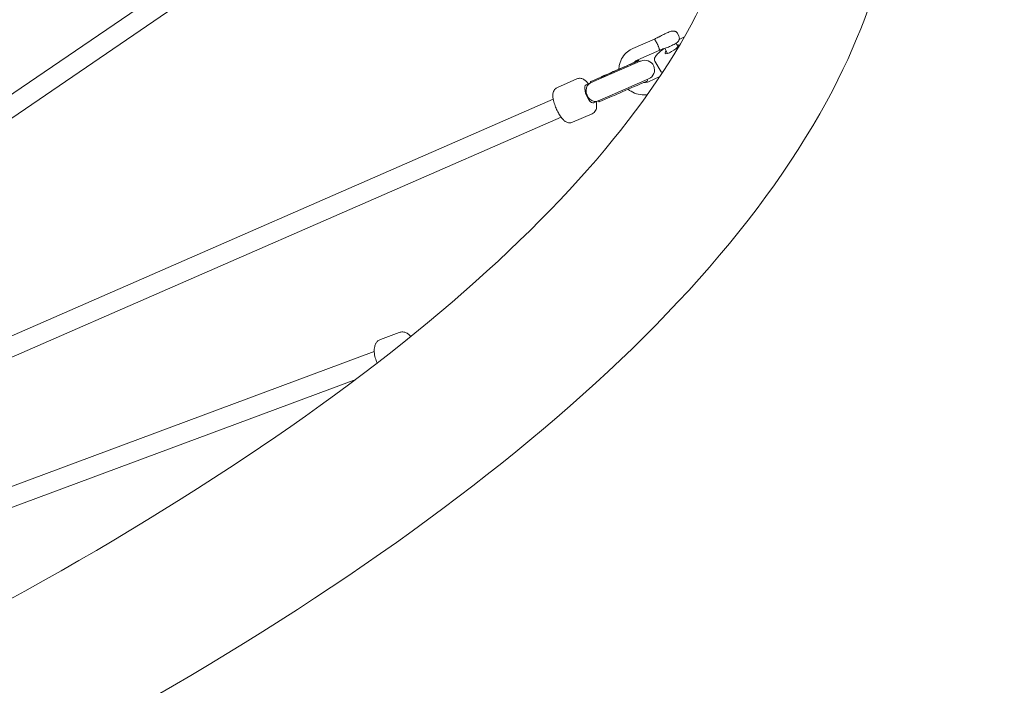
# Model space of a CAD drawing. Units: millimetres. Extents: x -10716 to 10628, y -9226 to 8142.
# Drawn here: x 1752 to 2555, y 556 to 1099 of the extents above; entities that cross this region are included whole.
import ezdxf

# ---------------------------------------------------------------- set-up
doc = ezdxf.new("R2010")
doc.units = ezdxf.units.MM
doc.header["$MEASUREMENT"] = 0
doc.layers.add('HAGS-Dim-Plan1', color=7, linetype='Continuous', lineweight=100)
doc.dimstyles.new('HAGS - Dim Plan', dxfattribs={"dimtxt": 300, "dimasz": 200, "dimexe": 0.18, "dimexo": 0.0625, "dimgap": 150, "dimtad": 0, "dimlfac": 0.001, "dimrnd": 0.05, "dimzin": 1, "dimdsep": 46, "dimtxsty": 'Standard', "dimblk": 'HAGS - Dim Plan arrow', "dimcen": 0.1, "dimse1": 1, "dimse2": 1, "dimclrd": 1, "dimadec": 0, "dimazin": 0, "dimtfac": 1, "dimtofl": 0, "dimtmove": 0, "dimatfit": 3, "dimfxl": 1, "dimtolj": 1, "dimtzin": 0, "dimarcsym": 0})

# ---------------------------------------------------------------- blocks, each defined once
blk = doc.blocks.new('HAGS - Dim Plan arrow')
at = {"color": 1, "lineweight": 0}
blk.add_lwpolyline([(0, 0, 0, 0.35, 0), (-1, 0, 0.015, 0.015, 0)], format="xyseb", dxfattribs=at)
blk = doc.blocks.new('*D10')
at = {"layer": 'Defpoints', "color": 0, "transparency": 16777216}
for p in [(5611.8, 6583.77), (-25.28, -9180.84), (10394.88, -9180.84)]:
    blk.add_point(p, dxfattribs=at)
at = {"layer": 'HAGS-Dim-Plan1', "color": 1, "lineweight": -2, "transparency": 16777216}
for p, q in [((10394.88, 6383.77), (10394.88, -187.64)), ((10394.88, -8980.84), (10394.88, -2587.64))]:
    blk.add_line(p, q, dxfattribs=at)
at = {"layer": 'HAGS-Dim-Plan1', "color": 1, "lineweight": -2, "transparency": 16777216, "xscale": 200, "yscale": 200, "zscale": 200}
for p, rotation in [((10394.88, 6583.77), 90), ((10394.88, -9180.84), 270)]:
    blk.add_blockref('HAGS - Dim Plan arrow', p, dxfattribs=dict(at, rotation=rotation))
at = {"layer": 'HAGS-Dim-Plan1', "color": 0, "lineweight": 50, "transparency": 16777216, "insert": (10394.88, -1387.64), "char_height": 300, "attachment_point": 5, "rotation": 90}
blk.add_mtext('\\A1;{\\H1.5x;15.75m}', dxfattribs=at)
blk = doc.blocks.new('*D11')
at = {"layer": 'Defpoints', "color": 0, "transparency": 16777216}
for p in [(5749.22, 5000.46), (353.72, -7725.29), (9531.69, -7725.29)]:
    blk.add_point(p, dxfattribs=at)
at = {"layer": 'HAGS-Dim-Plan1', "color": 1, "lineweight": -2, "transparency": 16777216}
for p, q in [((9531.69, 4800.46), (9531.69, -162.42)), ((9531.69, -7525.29), (9531.69, -2562.42))]:
    blk.add_line(p, q, dxfattribs=at)
at = {"layer": 'HAGS-Dim-Plan1', "color": 1, "lineweight": -2, "transparency": 16777216, "xscale": 200, "yscale": 200, "zscale": 200}
for p, rotation in [((9531.69, 5000.46), 90), ((9531.69, -7725.29), 270)]:
    blk.add_blockref('HAGS - Dim Plan arrow', p, dxfattribs=dict(at, rotation=rotation))
at = {"layer": 'HAGS-Dim-Plan1', "color": 0, "lineweight": 50, "transparency": 16777216, "insert": (9531.69, -1362.42), "char_height": 300, "attachment_point": 5, "rotation": 90}
blk.add_mtext('\\A1;{\\H1.5x;12.75m}', dxfattribs=at)

msp = doc.modelspace()

# ---------------------------------------------------------------- linework, layer by layer
at = {"lineweight": 0}
for p, q in [((2197.542, 1347.221), (1609.728, 945.735)), ((2206.566, 1334.009), (1618.598, 932.417)), ((2289.719, 1085.843), (2288.876, 1087.648)), ((2289.947, 1083.027), (2294.291, 1085.326)), ((2252.151, 1075.705), (2270.29, 1083.636)), ((2287.442, 1080.083), (2288.904, 1076.951)), ((2256.158, 1066.543), (2274.298, 1074.475)), ((2278.381, 1075.852), (2280.334, 1071.67)), ((2258.095, 1065.279), (2228.868, 1052.5)), ((2257.416, 1064.983), (2257.012, 1065.906)), ((2258.625, 1065.511), (2258.095, 1065.279)), ((2270.011, 1065.477), (2275.304, 1056.805)), ((2217.57, 1047.56), (2228.868, 1052.5)), ((2217.989, 1048.836), (2228.163, 1053.241)), ((2234.689, 1056.186), (2219.108, 1049.341)), ((2264.792, 1048.635), (2274.161, 1052.731)), ((2190.581, 1043.944), (2206.502, 1050.906)), ((2213.929, 1045.968), (2217.57, 1047.56)), ((2217.842, 1047.679), (2217.438, 1048.601)), ((2235.278, 1037.84), (2264.505, 1050.62)), ((2264.231, 1049.417), (2263.833, 1050.326)), ((2264.505, 1050.62), (2265.035, 1050.851)), ((2223.98, 1032.9), (2235.278, 1037.84)), ((2225.207, 1032.347), (2235.381, 1036.752)), ((2187.225, 1034.291), (1585.053, 770.989)), ((2220.34, 1031.308), (2223.98, 1032.9)), ((2224.657, 1032.112), (2224.258, 1033.022)), ((2203.001, 1015.541), (2218.922, 1022.502)), ((2193.635, 1019.631), (1567.175, 745.709)), ((2046.257, 838.221), (2061.607, 843.938)), ((2041.201, 828.335), (1435.212, 602.626)), ((2026.039, 805.613), (1417.35, 578.899))]:
    msp.add_line(p, q, dxfattribs=at)
msp.add_arc((2261.83, 1058.181), 8, 293.617537, 113.617537, dxfattribs=at)
for centre, major_axis, ratio, start_param, end_param in [((2284.018, 1075.159), (-5.548, -3.386), 0.2523678, -0.3224405, 3.7529134), ((2284.018, 1075.159), (-5.548, -3.386), 0.2523678, -0.7584407, -0.3224405), ((2240.981, 1058.888), (16.031, 7.018), 0.0030203, -2.498724, 0.7265776), ((2240.981, 1058.888), (-16.031, -7.018), 0.0030203, -1.5602747, -1.1688202), ((2220.186, 1049.804), (-2.748, -1.203), 0.0030203, -1.1688202, 0.6428686), ((2248.199, 1042.399), (16.031, 7.018), 0.0030203, -2.498724, 0), ((2227.405, 1033.315), (-2.748, -1.203), 0.0030203, 0, 0.6428686)]:
    msp.add_ellipse(centre, major_axis=major_axis, ratio=ratio, start_param=start_param, end_param=end_param, dxfattribs=at)
at = {"lineweight": 0, "extrusion": (0, 0, -1)}
for centre, major_axis, ratio, start_param, end_param in [((2217.134, 1038.638), (-3.205, 7.33), 0.3775561, -3.1415927, 0), ((2220.775, 1040.23), (3.205, -7.33), 0.8214822, 0, 3.1415927), ((2071.281, 831.001), (-2.792, 7.497), 0.5997695, -0.3324522, -0.0598059)]:
    msp.add_ellipse(centre, major_axis=major_axis, ratio=ratio, start_param=start_param, end_param=end_param, dxfattribs=at)
at = {"lineweight": 0}
for points, knots in [([(2462.137, 1308.979), (2479.327, 1222.166), (2461.322, 1130.295), (2361.089, 938.046), (2269.096, 836.464), (2021.176, 638.075), (1864.811, 541.468), (1501.092, 360.111), (1293.791, 275.478), (847.59, 125.766), (608.771, 60.728), (329.634, 0.836), (293.632, -6.59), (257.573, -13.73)], [6.2155643, 6.2155643, 6.2155643, 6.2155643, 6.4833441, 6.4833441, 6.7975034, 6.7975034, 7.1116626, 7.1116626, 7.4258219, 7.4258219, 7.7399812, 7.7399812, 7.7863606, 7.7863606, 7.7863606, 7.7863606]), ([(2337.556, 1284.31), (2350.17, 1220.606), (2334.601, 1147.93), (2229.331, 981.609), (2141.012, 891.286), (1898.65, 710.649), (1744.661, 620.168), (1384.587, 448.662), (1177.772, 367.768), (734.335, 225.578), (497.778, 164.29), (249.76, 114.205), (241.334, 112.52), (232.904, 110.851)], [6.2155643, 6.2155643, 6.2155643, 6.2155643, 6.5297236, 6.5297236, 6.8377009, 6.8377009, 7.1469982, 7.1469982, 7.4611575, 7.4611575, 7.7753168, 7.7753168, 7.7863606, 7.7863606, 7.7863606, 7.7863606]), ([(2270.277, 1083.63), (2270.567, 1083.771), (2270.866, 1083.912), (2271.711, 1084.311), (2272.265, 1084.572), (2272.968, 1084.916), (2273.135, 1084.999), (2273.407, 1085.135), (2273.514, 1085.19), (2273.775, 1085.324), (2273.926, 1085.403), (2274.294, 1085.599), (2274.501, 1085.713), (2274.668, 1085.81)], [0, 0, 0, 0, 0.9854402, 0.9854402, 2.8058973, 2.8058973, 3.3844763, 3.3844763, 3.7704175, 3.7704175, 4.350467, 4.350467, 5.2702827, 5.2702827, 5.2702827, 5.2702827]), ([(2274.668, 1085.81), (2275.223, 1086.13), (2275.853, 1086.468), (2277.111, 1087.108), (2277.723, 1087.406), (2278.944, 1087.976), (2279.552, 1088.249), (2280.734, 1088.756), (2281.306, 1088.989), (2282.422, 1089.413), (2282.943, 1089.595), (2283.781, 1089.829), (2284.076, 1089.91), (2284.716, 1089.984), (2284.895, 1090), (2285.43, 1089.998), (2285.813, 1090), (2286.653, 1089.724), (2286.873, 1089.636), (2287.494, 1089.303), (2287.94, 1088.986), (2288.54, 1088.257), (2288.729, 1087.963), (2288.876, 1087.648)], [2.1126026, 2.1126026, 2.1126026, 2.1126026, 2.5233761, 2.5233761, 2.8719107, 2.8719107, 3.2128504, 3.2128504, 3.5605886, 3.5605886, 3.9474539, 3.9474539, 4.1809202, 4.1809202, 4.2566772, 4.2566772, 4.3510198, 4.3510198, 4.37952, 4.37952, 4.42388, 4.42388, 4.4472633, 4.4472633, 4.4472633, 4.4472633]), ([(2289.719, 1085.843), (2289.903, 1085.449), (2290.018, 1085.027), (2290.121, 1084.204), (2290.1, 1083.813), (2289.979, 1083.059), (2289.863, 1082.735), (2289.588, 1082.111), (2289.429, 1081.873), (2289.103, 1081.427), (2288.949, 1081.267), (2288.604, 1080.923), (2288.436, 1080.787), (2287.726, 1080.234), (2287.23, 1079.939), (2286.056, 1079.268), (2285.433, 1078.936), (2284.184, 1078.304), (2283.572, 1078.007), (2282.351, 1077.438), (2281.744, 1077.167), (2280.565, 1076.664), (2279.996, 1076.433), (2278.881, 1076.013), (2278.362, 1075.833), (2277.554, 1075.614), (2277.284, 1075.546), (2276.883, 1075.494)], [4.4472633, 4.4472633, 4.4472633, 4.4472633, 4.4765361, 4.4765361, 4.5087641, 4.5087641, 4.5506297, 4.5506297, 4.6108309, 4.6108309, 4.6942244, 4.6942244, 4.8256461, 4.8256461, 5.2794866, 5.2794866, 5.6814111, 5.6814111, 6.0291615, 6.0291615, 6.3701066, 6.3701066, 6.7185897, 6.7185897, 7.1095069, 7.1095069, 7.3121781, 7.3121781, 7.3121781, 7.3121781]), ([(2272.087, 1079.549), (2272.011, 1079.687), (2271.93, 1079.831), (2271.852, 1079.966), (2271.787, 1080.077), (2271.727, 1080.179), (2271.662, 1080.287), (2271.656, 1080.296), (2271.651, 1080.304), (2271.646, 1080.313), (2271.545, 1080.48), (2271.444, 1080.643), (2271.346, 1080.798), (2271.31, 1080.855), (2271.274, 1080.912), (2271.238, 1080.969), (2271.134, 1081.133), (2271.032, 1081.293), (2270.935, 1081.446), (2270.904, 1081.495), (2270.874, 1081.543), (2270.844, 1081.59), (2270.721, 1081.785), (2270.608, 1081.968), (2270.509, 1082.141), (2270.492, 1082.169), (2270.476, 1082.198), (2270.46, 1082.226), (2270.38, 1082.367), (2270.31, 1082.501), (2270.253, 1082.624), (2270.251, 1082.627), (2270.25, 1082.631), (2270.248, 1082.634), (2270.182, 1082.777), (2270.133, 1082.907), (2270.102, 1083.024), (2270.071, 1083.145), (2270.06, 1083.254), (2270.073, 1083.344), (2270.073, 1083.346), (2270.074, 1083.348), (2270.074, 1083.35), (2270.087, 1083.438), (2270.122, 1083.509), (2270.18, 1083.564)], [0.00897594, 0.00897594, 0.00897594, 0.00897594, 0.0094531311, 0.0094531311, 0.0094531311, 0.0098452347, 0.0098452347, 0.0098452347, 0.0098772082, 0.0098772082, 0.0098772082, 0.0104879877, 0.0104879877, 0.0104879877, 0.0107145293, 0.0107145293, 0.0107145293, 0.0113741378, 0.0113741378, 0.0113741378, 0.011583824, 0.011583824, 0.011583824, 0.0124531186, 0.0124531186, 0.0124531186, 0.0125971641, 0.0125971641, 0.0125971641, 0.0133224133, 0.0133224133, 0.0133224133, 0.0133415128, 0.0133415128, 0.0133415128, 0.0141865592, 0.0141865592, 0.0141865592, 0.0150610026, 0.0150610026, 0.0150610026, 0.0150800109, 0.0150800109, 0.0150800109, 0.0159302972, 0.0159302972, 0.0159302972, 0.0159302972]), ([(2272.93, 1077.744), (2272.811, 1078.048), (2272.682, 1078.354), (2272.404, 1078.948), (2272.249, 1079.25), (2272.087, 1079.549)], [-1.64021825, -1.64021825, -1.64021825, -1.64021825, -1.54147031, -1.54147031, -1.44272238, -1.44272238, -1.44272238, -1.44272238]), ([(2274.289, 1074.471), (2274.267, 1074.463), (2274.245, 1074.459), (2274.167, 1074.46), (2274.114, 1074.49), (2274.01, 1074.603), (2273.96, 1074.685), (2273.86, 1074.897), (2273.81, 1075.028), (2273.709, 1075.329), (2273.657, 1075.498), (2273.546, 1075.872), (2273.486, 1076.08), (2273.354, 1076.516), (2273.283, 1076.746), (2273.121, 1077.229), (2273.03, 1077.486), (2272.93, 1077.744)], [0.0005229916, 0.0005229916, 0.0005229916, 0.0005229916, 0.0008705762, 0.0008705762, 0.0017411525, 0.0017411525, 0.0026117287, 0.0026117287, 0.0034823049, 0.0034823049, 0.0043528811, 0.0043528811, 0.0052234574, 0.0052234574, 0.0060940336, 0.0060940336, 0.0069646098, 0.0069646098, 0.0069646098, 0.0069646098]), ([(2240.787, 1058.748), (2240.827, 1060.109), (2241.009, 1061.465), (2241.821, 1064.809), (2242.643, 1066.75), (2244.859, 1070.247), (2246.248, 1071.805), (2249.16, 1074.152), (2250.61, 1075.031), (2252.151, 1075.705)], [5.1861961, 5.1861961, 5.1861961, 5.1861961, 5.3934743, 5.3934743, 5.7112028, 5.7112028, 6.0262312, 6.0262312, 6.2831853, 6.2831853, 6.2831853, 6.2831853]), ([(2277.343, 1075.572), (2277.063, 1075.365), (2276.789, 1075.157), (2275.223, 1073.948), (2274.056, 1072.946), (2272.073, 1071.009), (2271.266, 1070.079), (2270.064, 1068.279), (2269.663, 1067.423), (2269.723, 1066.151), (2269.82, 1065.79), (2270.011, 1065.477)], [3.48539, 3.48539, 3.48539, 3.48539, 3.553103, 3.553103, 3.8798841, 3.8798841, 4.214137, 4.214137, 4.5751293, 4.5751293, 4.712389, 4.712389, 4.712389, 4.712389]), ([(2277.053, 1075.519), (2277.024, 1075.51), (2276.984, 1075.498), (2276.851, 1075.455), (2276.742, 1075.418), (2276.577, 1075.359), (2276.532, 1075.343), (2276.451, 1075.313), (2276.415, 1075.3), (2276.269, 1075.246), (2276.153, 1075.202), (2275.672, 1075.017), (2275.274, 1074.857), (2274.682, 1074.623), (2274.485, 1074.545), (2274.289, 1074.471)], [1.0902159, 1.0902159, 1.0902159, 1.0902159, 1.4507326, 1.4507326, 2.0850599, 2.0850599, 2.3083858, 2.3083858, 2.4758313, 2.4758313, 2.9788169, 2.9788169, 4.4908808, 4.4908808, 5.2435784, 5.2435784, 5.2435784, 5.2435784]), ([(2241.51, 1059.065), (2241.909, 1059.239), (2242.307, 1059.414), (2243.105, 1059.764), (2243.505, 1059.939), (2244.298, 1060.287), (2244.692, 1060.459), (2245.465, 1060.799), (2245.844, 1060.965), (2246.593, 1061.294), (2246.961, 1061.456), (2247.689, 1061.776), (2248.049, 1061.934), (2248.752, 1062.243), (2249.095, 1062.394), (2249.76, 1062.687), (2250.081, 1062.828), (2250.703, 1063.102), (2251.003, 1063.234), (2251.586, 1063.492), (2251.868, 1063.616), (2252.408, 1063.855), (2252.666, 1063.969), (2253.153, 1064.184), (2253.382, 1064.286), (2253.811, 1064.476), (2254.011, 1064.564), (2254.385, 1064.731), (2254.559, 1064.808), (2254.878, 1064.95), (2255.022, 1065.015), (2255.277, 1065.129), (2255.388, 1065.179), (2255.643, 1065.294), (2255.761, 1065.348), (2255.783, 1065.358), (2255.784, 1065.359), (2255.784, 1065.359)], [0, 0, 0, 0, 0.0793505, 0.0793505, 0.1597313, 0.1597313, 0.2401144, 0.2401144, 0.3194713, 0.3194713, 0.398768, 0.398768, 0.4790997, 0.4790997, 0.5594393, 0.5594393, 0.638757, 0.638757, 0.717834, 0.717834, 0.7979565, 0.7979565, 0.8781005, 0.8781005, 0.9572316, 0.9572316, 1.0352636, 1.0352636, 1.1143986, 1.1143986, 1.1936284, 1.1936284, 1.2718523, 1.2718523, 1.4076558, 1.4076558, 1.4187233, 1.4187233, 1.4187233, 1.4187233]), ([(2252.854, 1064.052), (2253.198, 1064.469), (2253.58, 1064.854), (2254.643, 1065.747), (2255.372, 1066.199), (2256.158, 1066.543)], [5.83136795, 5.83136795, 5.83136795, 5.83136795, 6.00731701, 6.00731701, 6.28318531, 6.28318531, 6.28318531, 6.28318531]), ([(2226.184, 1052.4), (2226.184, 1052.4), (2226.198, 1052.406), (2226.309, 1052.452), (2226.525, 1052.543), (2226.935, 1052.719), (2227.068, 1052.776), (2227.361, 1052.902), (2227.522, 1052.971), (2227.869, 1053.121), (2228.056, 1053.201), (2228.449, 1053.371), (2228.657, 1053.461), (2229.109, 1053.657), (2229.356, 1053.764), (2229.876, 1053.989), (2230.149, 1054.108), (2230.719, 1054.355), (2231.015, 1054.484), (2231.624, 1054.749), (2231.937, 1054.885), (2232.583, 1055.166), (2232.916, 1055.311), (2233.604, 1055.611), (2233.959, 1055.765), (2234.682, 1056.081), (2235.051, 1056.242), (2235.796, 1056.567), (2236.172, 1056.731), (2236.934, 1057.063), (2237.32, 1057.232), (2238.104, 1057.575), (2238.502, 1057.749), (2239.302, 1058.099), (2239.705, 1058.275), (2240.506, 1058.626), (2240.906, 1058.8), (2241.373, 1059.005), (2241.441, 1059.035), (2241.51, 1059.065)], [4.7970017, 4.7970017, 4.7970017, 4.7970017, 4.84071, 4.84071, 5.0202385, 5.0202385, 5.0937218, 5.0937218, 5.1680198, 5.1680198, 5.2422654, 5.2422654, 5.3156301, 5.3156301, 5.3941295, 5.3941295, 5.4736172, 5.4736172, 5.5530876, 5.5530876, 5.6315424, 5.6315424, 5.7107156, 5.7107156, 5.7909055, 5.7909055, 5.8710888, 5.8710888, 5.9502442, 5.9502442, 6.0295689, 6.0295689, 6.1099191, 6.1099191, 6.1902675, 6.1902675, 6.2695876, 6.2695876, 6.2831853, 6.2831853, 6.2831853, 6.2831853]), ([(2215.868, 1046.816), (2215.291, 1047.599), (2214.696, 1048.312), (2213.413, 1049.564), (2212.754, 1050.126), (2211.412, 1050.829), (2210.958, 1051.025), (2209.706, 1051.364), (2208.82, 1051.47), (2207.4, 1051.231), (2206.939, 1051.097), (2206.502, 1050.906)], [5.42850007, 5.42850007, 5.42850007, 5.42850007, 5.71180347, 5.71180347, 5.96854756, 5.96854756, 6.07672487, 6.07672487, 6.21786326, 6.21786326, 6.28318531, 6.28318531, 6.28318531, 6.28318531]), ([(2264.792, 1048.635), (2263.845, 1048.221), (2262.815, 1047.965), (2261.429, 1047.864), (2261.101, 1047.857), (2260.772, 1047.867)], [3.14159265, 3.14159265, 3.14159265, 3.14159265, 3.47409472, 3.47409472, 3.57594149, 3.57594149, 3.57594149, 3.57594149]), ([(2190.581, 1043.944), (2189.966, 1043.675), (2189.405, 1043.294), (2188.458, 1042.407), (2188.093, 1041.903), (2187.469, 1040.797), (2187.273, 1040.214), (2186.92, 1038.774), (2186.881, 1037.992), (2186.924, 1035.531), (2187.251, 1033.87), (2188.12, 1030.728), (2188.6, 1029.328), (2189.679, 1026.634), (2190.269, 1025.341), (2191.542, 1022.868), (2192.225, 1021.693), (2193.726, 1019.446), (2194.532, 1018.403), (2196.09, 1016.883), (2196.749, 1016.321), (2198.091, 1015.618), (2198.545, 1015.422), (2199.797, 1015.083), (2200.683, 1014.977), (2202.103, 1015.216), (2202.564, 1015.35), (2203.001, 1015.541)], [0, 0, 0, 0, 0.0920133, 0.0920133, 0.1938876, 0.1938876, 0.3291003, 0.3291003, 0.5596757, 0.5596757, 1.0687595, 1.0687595, 1.4518537, 1.4518537, 1.8096013, 1.8096013, 2.1711065, 2.1711065, 2.5702108, 2.5702108, 2.8269549, 2.8269549, 2.9351322, 2.9351322, 3.0762706, 3.0762706, 3.1415927, 3.1415927, 3.1415927, 3.1415927]), ([(2264.108, 1038.102), (2263.678, 1038.034), (2263.245, 1037.98), (2260.729, 1037.754), (2258.613, 1037.904), (2254.505, 1038.858), (2252.514, 1039.668), (2249.877, 1041.257), (2249.094, 1041.807), (2248.353, 1042.408)], [3.39091272, 3.39091272, 3.39091272, 3.39091272, 3.45727803, 3.45727803, 3.77604095, 3.77604095, 4.09821891, 4.09821891, 4.24281027, 4.24281027, 4.24281027, 4.24281027]), ([(2218.922, 1022.502), (2219.537, 1022.772), (2220.098, 1023.153), (2221.045, 1024.04), (2221.411, 1024.544), (2222.034, 1025.65), (2222.23, 1026.233), (2222.583, 1027.673), (2222.622, 1028.455), (2222.592, 1030.204), (2222.469, 1031.161), (2222.278, 1032.156)], [3.14159265, 3.14159265, 3.14159265, 3.14159265, 3.23360592, 3.23360592, 3.33548023, 3.33548023, 3.47069296, 3.47069296, 3.70126836, 3.70126836, 3.99627789, 3.99627789, 3.99627789, 3.99627789]), ([(2071.105, 840.704), (2070.742, 841.105), (2070.361, 841.485), (2069.367, 842.368), (2068.728, 842.847), (2067.441, 843.577), (2066.827, 843.854), (2065.161, 844.345), (2064.008, 844.473), (2062.412, 844.196), (2062.003, 844.086), (2061.607, 843.938)], [8.6221294, 8.6221294, 8.6221294, 8.6221294, 8.76204152, 8.76204152, 8.96639887, 8.96639887, 9.12361749, 9.12361749, 9.34761874, 9.34761874, 9.42477796, 9.42477796, 9.42477796, 9.42477796]), ([(2046.257, 838.221), (2045.47, 837.928), (2044.745, 837.484), (2043.481, 836.39), (2042.971, 835.731), (2042.048, 834.163), (2041.731, 833.249), (2041.192, 830.917), (2041.131, 829.493), (2041.31, 826.444), (2041.593, 824.814), (2042.408, 821.742), (2042.91, 820.303), (2043.511, 818.923)], [3.1415927, 3.1415927, 3.1415927, 3.1415927, 3.2950819, 3.2950819, 3.466509, 3.466509, 3.7023052, 3.7023052, 4.0753181, 4.0753181, 4.4814968, 4.4814968, 4.8418804, 4.8418804, 4.8418804, 4.8418804])]:
    msp.add_open_spline(points, degree=3, knots=knots, dxfattribs=at)
for points in [[(2270.18, 1083.564), (2270.208, 1083.59), (2270.24, 1083.612), (2270.277, 1083.63)], [(2275.304, 1056.805), (2275.539, 1056.419), (2275.902, 1056.132), (2276.292, 1055.954)]]:
    msp.add_open_spline(points, degree=3, dxfattribs=at)

# ---------------------------------------------------------------- dimensions: what is measured, and where the dimension line sits
at = {"layer": 'HAGS-Dim-Plan1', "lineweight": 50}
for base, p1, p2, picture, middle in [((10394.879, -9180.842), (5611.797, 6583.773), (-25.276, -9180.842), '*D10', (10394.879, -1387.635)), ((9531.69, -7725.292), (5749.215, 5000.458), (353.724, -7725.292), '*D11', (9531.69, -1362.417))]:
    dim = msp.add_linear_dim(base=base, p1=p1, p2=p2, angle=90, text='{\\H1.5x;<>}', dimstyle='HAGS - Dim Plan', override={"dimpost": 'm'}, dxfattribs=at)
    dim.commit()
    dim.dimension.update_dxf_attribs({"geometry": picture, "text_midpoint": middle, "dimtype": 160})

doc.saveas('drawing.dxf')
